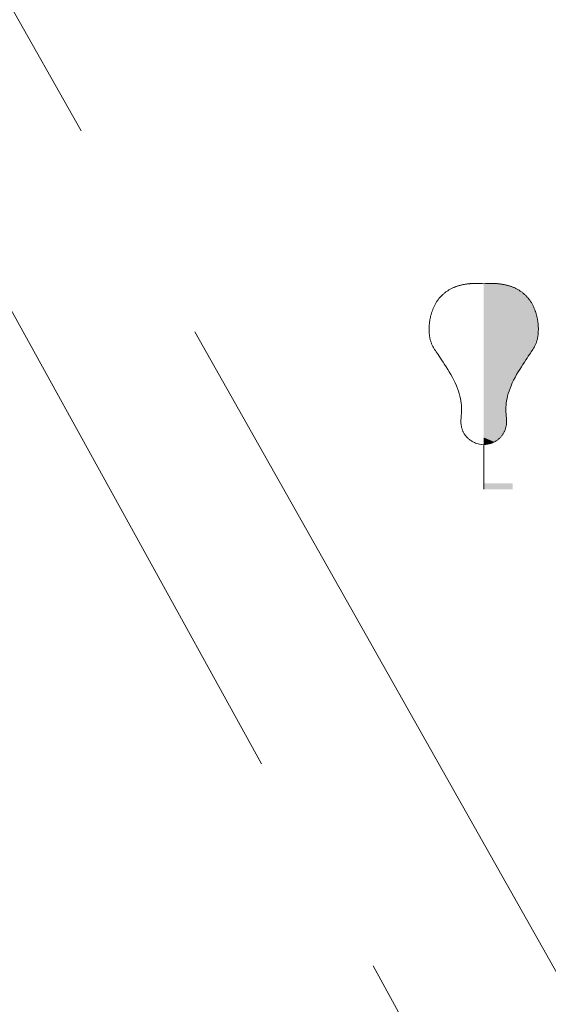
# Model space of a CAD drawing. Extents: x 546141 to 546867, y 6584917 to 6585904.
# Drawn here: x 546329 to 546333, y 6585056 to 6585064 of the extents above; entities that cross this region are included whole.
import ezdxf

# ---------------------------------------------------------------- set-up
doc = ezdxf.new("R2010")
doc.units = 0
doc.header["$MEASUREMENT"] = 0
doc.linetypes.add('DASHEDX5', pattern=[1.875, 1.25, -0.625])
doc.linetypes.add('SIDEKAABEL', pattern=[20, 8, -2, 8, -2])
for name, color, linetype, lineweight in [('12', 3, 'CONTINUOUS', 18), ('ASFBET', 7, 'DASHEDX5', 18), ('KAABLID_SIDE', 1, 'CONTINUOUS', 18)]:
    doc.layers.add(name, color=color, linetype=linetype, lineweight=lineweight)

msp = doc.modelspace()

# ---------------------------------------------------------------- linework, layer by layer
at = {"layer": '12', "color": 34, "lineweight": 18}
msp.add_line((546332.759, 6585059.9791), (546332.759, 6585060.3635), dxfattribs=at)
at = {"layer": '12', "color": 94, "lineweight": 18}
for points in [[(546332.759, 6585060.3635), (546332.7398, 6585060.3664), (546332.7235, 6585060.3695), (546332.7096, 6585060.3726), (546332.6979, 6585060.3759), (546332.6879, 6585060.3792), (546332.6794, 6585060.3826), (546332.6719, 6585060.3861), (546332.665, 6585060.3897), (546332.6586, 6585060.3934), (546332.6524, 6585060.3972), (546332.6466, 6585060.4011), (546332.6409, 6585060.405), (546332.6356, 6585060.4091), (546332.6305, 6585060.4133), (546332.6256, 6585060.4176), (546332.6208, 6585060.422), (546332.6163, 6585060.4265), (546332.612, 6585060.4311), (546332.6078, 6585060.4358), (546332.6039, 6585060.4406), (546332.6001, 6585060.4454), (546332.5965, 6585060.4503), (546332.5931, 6585060.4552), (546332.5899, 6585060.4602), (546332.5869, 6585060.4652), (546332.5841, 6585060.4702), (546332.5815, 6585060.4752), (546332.579, 6585060.4803), (546332.5767, 6585060.4855), (546332.5746, 6585060.4908), (546332.5726, 6585060.4962), (546332.5707, 6585060.5018), (546332.569, 6585060.5075), (546332.5675, 6585060.5134), (546332.5661, 6585060.5194), (546332.5648, 6585060.5254), (546332.5637, 6585060.5315), (546332.5628, 6585060.5377), (546332.5621, 6585060.5439), (546332.5615, 6585060.5501), (546332.5612, 6585060.5563), (546332.561, 6585060.5626), (546332.561, 6585060.5691), (546332.5612, 6585060.5761), (546332.5616, 6585060.5835), (546332.5621, 6585060.5916), (546332.5628, 6585060.6004), (546332.5635, 6585060.6102), (546332.5644, 6585060.621), (546332.5653, 6585060.6328), (546332.5661, 6585060.6457), (546332.5666, 6585060.6596), (546332.5667, 6585060.6746), (546332.5662, 6585060.6906), (546332.5652, 6585060.7077), (546332.5633, 6585060.7258), (546332.5605, 6585060.7449), (546332.5567, 6585060.765), (546332.552, 6585060.786), (546332.5461, 6585060.8077), (546332.5392, 6585060.83), (546332.5312, 6585060.8529), (546332.522, 6585060.8763), (546332.5116, 6585060.9), (546332.5, 6585060.9239), (546332.4874, 6585060.9479), (546332.4741, 6585060.9717), (546332.4604, 6585060.9951), (546332.4464, 6585061.0179), (546332.4326, 6585061.0399), (546332.419, 6585061.0608), (546332.4061, 6585061.0805), (546332.394, 6585061.0988), (546332.3828, 6585061.1157), (546332.3725, 6585061.1313), (546332.3629, 6585061.1456), (546332.3543, 6585061.1587), (546332.3464, 6585061.1706), (546332.3394, 6585061.1814), (546332.3332, 6585061.1912), (546332.3277, 6585061.2), (546332.323, 6585061.208), (546332.3189, 6585061.2152), (546332.3154, 6585061.2219), (546332.3123, 6585061.228), (546332.3096, 6585061.2339), (546332.3071, 6585061.2395), (546332.3049, 6585061.2451), (546332.3029, 6585061.2506), (546332.3009, 6585061.2563), (546332.2991, 6585061.2619), (546332.2974, 6585061.2676), (546332.2958, 6585061.2733), (546332.2943, 6585061.2791), (546332.293, 6585061.2849), (546332.2918, 6585061.2906), (546332.2908, 6585061.2964), (546332.2898, 6585061.3022), (546332.289, 6585061.3081), (546332.2883, 6585061.314), (546332.2876, 6585061.32), (546332.2871, 6585061.3261), (546332.2866, 6585061.3323), (546332.2863, 6585061.3387), (546332.286, 6585061.3452), (546332.2857, 6585061.3518), (546332.2856, 6585061.3585), (546332.2855, 6585061.3653), (546332.2855, 6585061.3721), (546332.2856, 6585061.3789), (546332.2858, 6585061.3857), (546332.286, 6585061.3925), (546332.2864, 6585061.3991), (546332.2869, 6585061.4056), (546332.2875, 6585061.4121), (546332.2881, 6585061.4185), (546332.2889, 6585061.4248), (546332.2897, 6585061.431), (546332.2906, 6585061.4371), (546332.2916, 6585061.4432), (546332.2926, 6585061.4492), (546332.2938, 6585061.4552), (546332.295, 6585061.461), (546332.2962, 6585061.4669), (546332.2975, 6585061.4727), (546332.2989, 6585061.4784), (546332.3004, 6585061.4841), (546332.3019, 6585061.4898), (546332.3035, 6585061.4954), (546332.3052, 6585061.501), (546332.3069, 6585061.5066), (546332.3087, 6585061.5122), (546332.3106, 6585061.5178), (546332.3125, 6585061.5234), (546332.3145, 6585061.529), (546332.3167, 6585061.5347), (546332.3189, 6585061.5403), (546332.3211, 6585061.546), (546332.3235, 6585061.5518), (546332.326, 6585061.5575), (546332.3286, 6585061.5631), (546332.3312, 6585061.5688), (546332.334, 6585061.5744), (546332.3369, 6585061.58), (546332.3399, 6585061.5855), (546332.3431, 6585061.591), (546332.3463, 6585061.5963), (546332.3496, 6585061.6016), (546332.3529, 6585061.6067), (546332.3563, 6585061.6118), (546332.3598, 6585061.6167), (546332.3633, 6585061.6214), (546332.3668, 6585061.626), (546332.3703, 6585061.6305), (546332.3738, 6585061.6349), (546332.3774, 6585061.6391), (546332.3811, 6585061.6433), (546332.3848, 6585061.6473), (546332.3886, 6585061.6513), (546332.3924, 6585061.6553), (546332.3963, 6585061.6592), (546332.4004, 6585061.663), (546332.4045, 6585061.6668), (546332.4088, 6585061.6706), (546332.4131, 6585061.6743), (546332.4176, 6585061.6781), (546332.4222, 6585061.6817), (546332.4269, 6585061.6854), (546332.4318, 6585061.689), (546332.4368, 6585061.6926), (546332.4419, 6585061.6961), (546332.4471, 6585061.6995), (546332.4524, 6585061.7029), (546332.4578, 6585061.7062), (546332.4632, 6585061.7094), (546332.4686, 6585061.7125), (546332.4741, 6585061.7154), (546332.4795, 6585061.7183), (546332.485, 6585061.721), (546332.4905, 6585061.7236), (546332.4961, 6585061.7261), (546332.5016, 6585061.7284), (546332.5071, 6585061.7307), (546332.5126, 6585061.7328), (546332.5182, 6585061.7349), (546332.5237, 6585061.7368), (546332.5293, 6585061.7386), (546332.5348, 6585061.7404), (546332.5405, 6585061.742), (546332.5462, 6585061.7436), (546332.5519, 6585061.7452), (546332.5577, 6585061.7466), (546332.5636, 6585061.7481), (546332.5696, 6585061.7494), (546332.5756, 6585061.7508), (546332.5816, 6585061.752), (546332.5876, 6585061.7532), (546332.5936, 6585061.7543), (546332.5994, 6585061.7553), (546332.6052, 6585061.7563), (546332.6109, 6585061.7571), (546332.6164, 6585061.7578), (546332.6218, 6585061.7585), (546332.6272, 6585061.759), (546332.6324, 6585061.7595), (546332.6375, 6585061.76), (546332.6426, 6585061.7604), (546332.6475, 6585061.7607), (546332.6524, 6585061.7611), (546332.6572, 6585061.7613), (546332.6621, 6585061.7616), (546332.6669, 6585061.7618), (546332.6718, 6585061.762), (546332.6768, 6585061.7622), (546332.6819, 6585061.7623), (546332.6872, 6585061.7624), (546332.6926, 6585061.7625), (546332.6985, 6585061.7625), (546332.7052, 6585061.7625), (546332.7128, 6585061.7623), (546332.7217, 6585061.7619), (546332.7322, 6585061.7614), (546332.7446, 6585061.7606), (546332.759, 6585061.7595)], [(546332.759, 6585060.3635), (546332.7782, 6585060.3664), (546332.7945, 6585060.3695), (546332.8084, 6585060.3726), (546332.8201, 6585060.3759), (546332.8301, 6585060.3792), (546332.8386, 6585060.3826), (546332.8461, 6585060.3861), (546332.853, 6585060.3897), (546332.8594, 6585060.3934), (546332.8656, 6585060.3972), (546332.8714, 6585060.4011), (546332.8771, 6585060.405), (546332.8824, 6585060.4091), (546332.8875, 6585060.4133), (546332.8924, 6585060.4176), (546332.8972, 6585060.422), (546332.9017, 6585060.4265), (546332.906, 6585060.4311), (546332.9102, 6585060.4358), (546332.9141, 6585060.4406), (546332.9179, 6585060.4454), (546332.9215, 6585060.4503), (546332.9249, 6585060.4552), (546332.9281, 6585060.4602), (546332.9311, 6585060.4652), (546332.9339, 6585060.4702), (546332.9365, 6585060.4752), (546332.939, 6585060.4803), (546332.9413, 6585060.4855), (546332.9434, 6585060.4908), (546332.9454, 6585060.4962), (546332.9473, 6585060.5018), (546332.949, 6585060.5075), (546332.9505, 6585060.5134), (546332.9519, 6585060.5194), (546332.9532, 6585060.5254), (546332.9543, 6585060.5315), (546332.9552, 6585060.5377), (546332.9559, 6585060.5439), (546332.9565, 6585060.5501), (546332.9568, 6585060.5563), (546332.957, 6585060.5626), (546332.957, 6585060.5691), (546332.9568, 6585060.5761), (546332.9564, 6585060.5835), (546332.9559, 6585060.5916), (546332.9552, 6585060.6004), (546332.9545, 6585060.6102), (546332.9536, 6585060.621), (546332.9527, 6585060.6328), (546332.9519, 6585060.6457), (546332.9514, 6585060.6596), (546332.9513, 6585060.6746), (546332.9518, 6585060.6906), (546332.9528, 6585060.7077), (546332.9547, 6585060.7258), (546332.9575, 6585060.7449), (546332.9613, 6585060.765), (546332.966, 6585060.786), (546332.9719, 6585060.8077), (546332.9788, 6585060.83), (546332.9868, 6585060.8529), (546332.996, 6585060.8763), (546333.0064, 6585060.9), (546333.018, 6585060.9239), (546333.0306, 6585060.9479), (546333.0439, 6585060.9717), (546333.0576, 6585060.9951), (546333.0716, 6585061.0179), (546333.0854, 6585061.0399), (546333.099, 6585061.0608), (546333.1119, 6585061.0805), (546333.124, 6585061.0988), (546333.1352, 6585061.1157), (546333.1455, 6585061.1313), (546333.1551, 6585061.1456), (546333.1637, 6585061.1587), (546333.1716, 6585061.1706), (546333.1786, 6585061.1814), (546333.1848, 6585061.1912), (546333.1903, 6585061.2), (546333.195, 6585061.208), (546333.1991, 6585061.2152), (546333.2026, 6585061.2219), (546333.2057, 6585061.228), (546333.2084, 6585061.2339), (546333.2109, 6585061.2395), (546333.2131, 6585061.2451), (546333.2151, 6585061.2506), (546333.2171, 6585061.2563), (546333.2189, 6585061.2619), (546333.2206, 6585061.2676), (546333.2222, 6585061.2733), (546333.2237, 6585061.2791), (546333.225, 6585061.2849), (546333.2262, 6585061.2906), (546333.2272, 6585061.2964), (546333.2282, 6585061.3022), (546333.229, 6585061.3081), (546333.2297, 6585061.314), (546333.2304, 6585061.32), (546333.2309, 6585061.3261), (546333.2314, 6585061.3323), (546333.2317, 6585061.3387), (546333.232, 6585061.3452), (546333.2323, 6585061.3518), (546333.2324, 6585061.3585), (546333.2325, 6585061.3653), (546333.2325, 6585061.3721), (546333.2324, 6585061.3789), (546333.2322, 6585061.3857), (546333.232, 6585061.3925), (546333.2316, 6585061.3991), (546333.2311, 6585061.4056), (546333.2305, 6585061.4121), (546333.2299, 6585061.4185), (546333.2291, 6585061.4248), (546333.2283, 6585061.431), (546333.2274, 6585061.4371), (546333.2264, 6585061.4432), (546333.2254, 6585061.4492), (546333.2242, 6585061.4552), (546333.223, 6585061.461), (546333.2218, 6585061.4669), (546333.2205, 6585061.4727), (546333.2191, 6585061.4784), (546333.2176, 6585061.4841), (546333.2161, 6585061.4898), (546333.2145, 6585061.4954), (546333.2128, 6585061.501), (546333.2111, 6585061.5066), (546333.2093, 6585061.5122), (546333.2074, 6585061.5178), (546333.2055, 6585061.5234), (546333.2035, 6585061.529), (546333.2013, 6585061.5347), (546333.1991, 6585061.5403), (546333.1969, 6585061.546), (546333.1945, 6585061.5518), (546333.192, 6585061.5575), (546333.1894, 6585061.5631), (546333.1868, 6585061.5688), (546333.184, 6585061.5744), (546333.1811, 6585061.58), (546333.1781, 6585061.5855), (546333.1749, 6585061.591), (546333.1717, 6585061.5963), (546333.1684, 6585061.6016), (546333.1651, 6585061.6067), (546333.1617, 6585061.6118), (546333.1582, 6585061.6167), (546333.1547, 6585061.6214), (546333.1512, 6585061.626), (546333.1477, 6585061.6305), (546333.1442, 6585061.6349), (546333.1406, 6585061.6391), (546333.1369, 6585061.6433), (546333.1332, 6585061.6473), (546333.1294, 6585061.6513), (546333.1256, 6585061.6553), (546333.1217, 6585061.6592), (546333.1176, 6585061.663), (546333.1135, 6585061.6668), (546333.1092, 6585061.6706), (546333.1049, 6585061.6743), (546333.1004, 6585061.6781), (546333.0958, 6585061.6817), (546333.0911, 6585061.6854), (546333.0862, 6585061.689), (546333.0812, 6585061.6926), (546333.0761, 6585061.6961), (546333.0709, 6585061.6995), (546333.0656, 6585061.7029), (546333.0602, 6585061.7062), (546333.0548, 6585061.7094), (546333.0494, 6585061.7125), (546333.0439, 6585061.7154), (546333.0385, 6585061.7183), (546333.033, 6585061.721), (546333.0275, 6585061.7236), (546333.0219, 6585061.7261), (546333.0164, 6585061.7284), (546333.0109, 6585061.7307), (546333.0054, 6585061.7328), (546332.9998, 6585061.7349), (546332.9943, 6585061.7368), (546332.9887, 6585061.7386), (546332.9832, 6585061.7404), (546332.9775, 6585061.742), (546332.9718, 6585061.7436), (546332.9661, 6585061.7452), (546332.9603, 6585061.7466), (546332.9544, 6585061.7481), (546332.9484, 6585061.7494), (546332.9424, 6585061.7508), (546332.9364, 6585061.752), (546332.9304, 6585061.7532), (546332.9244, 6585061.7543), (546332.9186, 6585061.7553), (546332.9128, 6585061.7563), (546332.9071, 6585061.7571), (546332.9016, 6585061.7578), (546332.8962, 6585061.7585), (546332.8908, 6585061.759), (546332.8856, 6585061.7595), (546332.8805, 6585061.76), (546332.8754, 6585061.7604), (546332.8705, 6585061.7607), (546332.8656, 6585061.7611), (546332.8608, 6585061.7613), (546332.8559, 6585061.7616), (546332.8511, 6585061.7618), (546332.8462, 6585061.762), (546332.8412, 6585061.7622), (546332.8361, 6585061.7623), (546332.8308, 6585061.7624), (546332.8254, 6585061.7625), (546332.8195, 6585061.7625), (546332.8128, 6585061.7625), (546332.8052, 6585061.7623), (546332.7963, 6585061.7619), (546332.7858, 6585061.7614), (546332.7734, 6585061.7606), (546332.759, 6585061.7595)]]:
    msp.add_lwpolyline(points, dxfattribs=at)
at = {"layer": '12', "color": 96, "lineweight": 18}
for points in [[(546332.759, 6585061.7595), (546332.8026, 6585061.7622), (546332.759, 6585061.7284), (546332.9191, 6585061.7552)], [(546332.759, 6585061.7284), (546332.9191, 6585061.7552), (546332.759, 6585061.6766), (546333.0201, 6585061.7268)], [(546332.759, 6585061.6766), (546333.0201, 6585061.7268), (546332.759, 6585061.623), (546333.1015, 6585061.6772)], [(546332.759, 6585061.623), (546333.1015, 6585061.6772), (546332.759, 6585061.5695), (546333.143, 6585061.6362)], [(546332.759, 6585061.5695), (546333.143, 6585061.6362), (546332.759, 6585061.5186), (546333.1836, 6585061.5751)], [(546332.759, 6585061.5186), (546333.1836, 6585061.5751), (546332.759, 6585061.473), (546333.2136, 6585061.4985)], [(546332.759, 6585061.473), (546333.2136, 6585061.4985), (546332.759, 6585061.4293), (546333.2255, 6585061.4481)], [(546332.759, 6585061.4293), (546333.2255, 6585061.4481), (546332.759, 6585061.401), (546333.2297, 6585061.4198)], [(546332.759, 6585061.401), (546333.2297, 6585061.4198), (546332.759, 6585061.3717), (546333.2325, 6585061.3728)], [(546332.759, 6585061.3717), (546333.2325, 6585061.3728), (546332.759, 6585061.3387), (546333.2312, 6585061.3296)], [(546332.759, 6585061.3387), (546333.2312, 6585061.3296), (546332.759, 6585061.2964), (546333.2276, 6585061.2984)], [(546332.759, 6585061.2964), (546333.2276, 6585061.2984), (546332.759, 6585061.2577), (546333.2184, 6585061.2602)], [(546332.759, 6585061.2577), (546333.2184, 6585061.2602), (546332.759, 6585061.2154), (546333.2002, 6585061.2173)], [(546332.759, 6585061.2154), (546333.2002, 6585061.2173), (546332.759, 6585061.1754), (546333.1801, 6585061.1838)], [(546332.759, 6585061.1754), (546333.1801, 6585061.1838), (546332.759, 6585061.1413), (546333.1498, 6585061.1378)], [(546332.759, 6585061.1413), (546333.1498, 6585061.1378), (546332.759, 6585061.1026), (546333.1213, 6585061.0948)], [(546332.759, 6585061.1026), (546333.1213, 6585061.0948), (546332.759, 6585061.0709), (546333.1016, 6585061.0649)], [(546332.759, 6585061.0709), (546333.1016, 6585061.0649), (546332.759, 6585061.0332), (546333.0761, 6585061.0251)], [(546332.759, 6585061.0332), (546333.0761, 6585061.0251), (546332.759, 6585060.9968), (546333.0569, 6585060.9939)], [(546332.759, 6585060.9968), (546333.0569, 6585060.9939), (546332.759, 6585060.9569), (546333.0306, 6585060.9479)], [(546332.759, 6585060.9744), (546333.039, 6585060.9625), (546332.759, 6585060.9192), (546333.0238, 6585060.9347)], [(546332.7619, 6585060.9568), (546333.0293, 6585060.9455), (546332.759, 6585060.9157), (546333.0121, 6585060.9117)], [(546332.759, 6585060.9157), (546333.0121, 6585060.9117), (546332.759, 6585060.864), (546332.9911, 6585060.864)], [(546332.759, 6585060.864), (546332.9911, 6585060.864), (546332.759, 6585060.8323), (546332.9799, 6585060.8332)], [(546332.759, 6585060.8323), (546332.9799, 6585060.8332), (546332.759, 6585060.7829), (546332.964, 6585060.777)], [(546332.759, 6585060.7829), (546332.964, 6585060.777), (546332.759, 6585060.7347), (546332.9577, 6585060.746)], [(546332.759, 6585060.7347), (546332.9577, 6585060.746), (546332.759, 6585060.6924), (546332.9522, 6585060.6982)], [(546332.759, 6585060.6924), (546332.9522, 6585060.6982), (546332.759, 6585060.6666), (546332.9514, 6585060.6654)], [(546332.759, 6585060.6666), (546332.9514, 6585060.6654), (546332.759, 6585060.629), (546332.9535, 6585060.6219)], [(546332.759, 6585060.629), (546332.9535, 6585060.6219), (546332.759, 6585060.5773), (546332.9564, 6585060.5841)], [(546332.759, 6585060.5773), (546332.9564, 6585060.5841), (546332.759, 6585060.5326), (546332.9557, 6585060.5423)], [(546332.759, 6585060.5326), (546332.9557, 6585060.5423), (546332.759, 6585060.508), (546332.9467, 6585060.5)], [(546332.759, 6585060.508), (546332.9467, 6585060.5), (546332.759, 6585060.4786), (546332.9216, 6585060.4504)], [(546332.759, 6585060.4786), (546332.9216, 6585060.4504), (546332.759, 6585060.4457), (546332.888, 6585060.4137)], [(546332.759, 6585060.4457), (546332.888, 6585060.4137), (546332.759, 6585060.4269), (546332.8509, 6585060.3886)], [(546332.759, 6585060.4269), (546332.8509, 6585060.3886), (546332.759, 6585060.3928), (546332.8064, 6585060.3722)], [(546332.759, 6585060.3928), (546332.8064, 6585060.3722), (546332.759, 6585060.3635)]]:
    msp.add_solid(points, dxfattribs=at)
at = {"layer": '12', "color": 34, "lineweight": 18}
msp.add_solid([(546332.759, 6585060.0291), (546333.009, 6585060.0291), (546332.759, 6585059.9791), (546333.009, 6585059.9791)], dxfattribs=at)
at = {"layer": 'ASFBET', "lineweight": 18}
msp.add_lwpolyline([(546353.768, 6584994.738, -0.00145), (546344.7833, 6585008.5767, -0.002918), (546340.379, 6585015.492, -0.000297), (546328.5335, 6585034.3575, 0.001948), (546326.716, 6585037.231, 0.003453), (546319.4212, 6585048.493, -0.004215), (546313.458, 6585057.73, -0.000617), (546311.9849, 6585060.061, 0.000082), (546300.893, 6585077.654, 0.000782), (546297.0292, 6585083.759, 0.000382), (546289.097, 6585096.228)], format="xyb", dxfattribs=at)
at = {"layer": 'KAABLID_SIDE', "color": 4, "linetype": 'SIDEKAABEL', "lineweight": 18}
for points in [[(546384.2432, 6584970.612), (546373.1853, 6584987.7904), (546365.2961, 6584999.8651), (546359.8804, 6585008.4212), (546352.3472, 6585021.3893), (546343.199, 6585036.5975), (546335.6679, 6585048.8458), (546327.3485, 6585063.9071), (546319.3676, 6585078.0855), (546313.4292, 6585089.3526), (546314.5176, 6585099.9604)], [(546318.7889, 6585097.4058), (546315.1146, 6585091.2862), (546322.3903, 6585077.0257), (546325.1288, 6585070.9833), (546325.3364, 6585070.0512), (546335.0806, 6585052.7946), (546348.1942, 6585031.2326), (546356.1248, 6585017.9157), (546363.8967, 6585005.0309), (546372.1845, 6584992.0752), (546384.9744, 6584971.2515)]]:
    msp.add_lwpolyline(points, dxfattribs=at)

doc.saveas('drawing.dxf')
